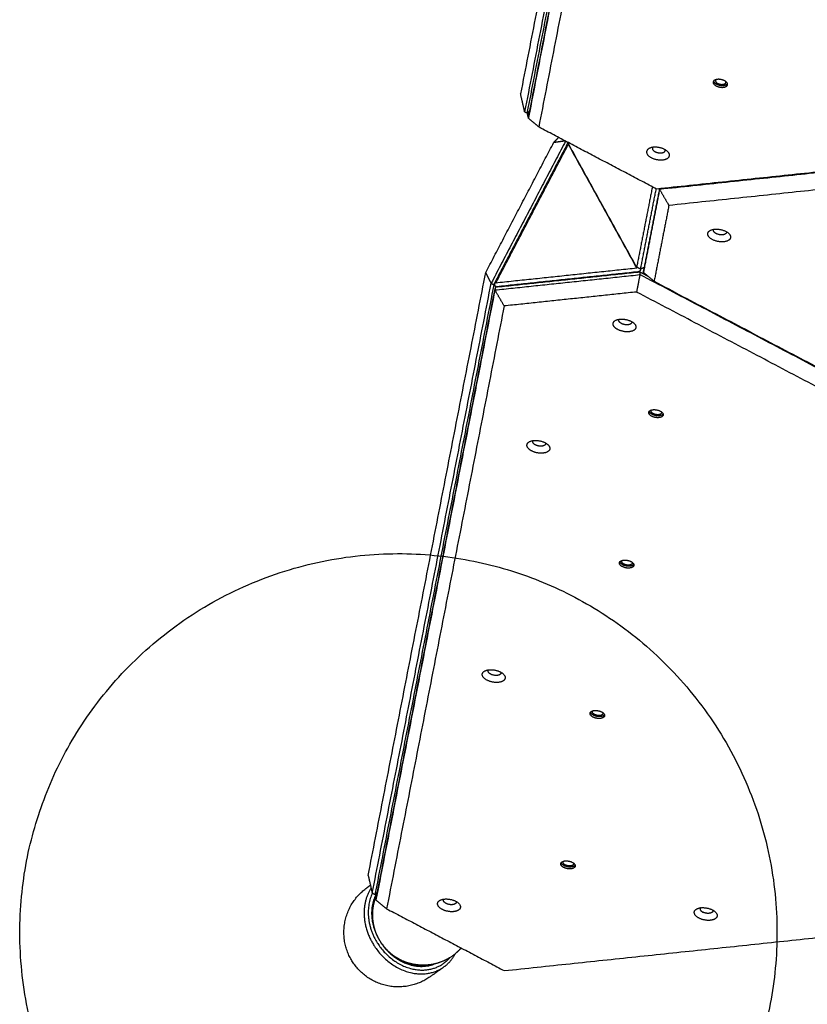
# Model space of a CAD drawing. Units: millimetres. Extents: x 755 to 1631, y 2337 to 3015.
# Drawn here: x 917 to 995, y 2489 to 2586 of the extents above; entities that cross this region are included whole.
import ezdxf

# ---------------------------------------------------------------- set-up
doc = ezdxf.new("R2010")
doc.units = ezdxf.units.MM
doc.layers.add('Make2D$visible$Layer 11', color=254, linetype='Continuous', true_color=0xbebebe)
doc.layers.add('Make2D$visible$lines', color=30, linetype='Continuous', true_color=0xff7f00)

msp = doc.modelspace()

# ---------------------------------------------------------------- linework, layer by layer
at = {"layer": 'Make2D$visible$Layer 11'}
msp.add_rational_spline([(919.382, 2507.928), (907.398, 2472.395), (942.931, 2460.411), (978.465, 2448.427), (990.449, 2483.961), (1002.433, 2519.494), (966.899, 2531.478), (931.365, 2543.462), (919.382, 2507.928)], [1, 0.707106781187, 1, 0.707106781187, 1, 0.707106781187, 1, 0.707106781187, 1], degree=2, knots=[0, 0, 0, 58.904862, 58.904862, 117.809725, 117.809725, 176.714587, 176.714587, 235.619449, 235.619449, 235.619449], dxfattribs=at)
at = {"layer": 'Make2D$visible$lines'}
for points in [[(978.653, 2638.668), (972.833, 2608.824), (967.013, 2578.981)], [(979.197, 2637.608), (973.308, 2607.407), (967.418, 2577.206)], [(967.68, 2577.07), (973.569, 2607.27), (979.459, 2637.471)], [(967.784, 2576.545), (973.673, 2606.746), (979.563, 2636.946)], [(979.611, 2637.197), (973.721, 2606.996), (967.831, 2576.796)], [(968.841, 2575.674), (974.661, 2605.517), (980.481, 2635.36)], [(1084.709, 2580.546), (1032.601, 2575.046), (980.493, 2569.546)], [(1086.251, 2580.641), (1033.519, 2575.075), (980.787, 2569.509)], [(967.418, 2577.206), (967.215, 2578.094), (967.013, 2578.981)], [(1085.921, 2578.923), (1033.813, 2573.423), (981.705, 2567.923)], [(967.418, 2577.206), (967.549, 2577.138), (967.68, 2577.07)], [(967.68, 2577.07), (967.808, 2577.2), (967.935, 2577.33)], [(967.767, 2576.686), (967.74, 2576.82), (967.713, 2576.953)], [(967.732, 2577.079), (967.829, 2577.178), (967.925, 2577.277)], [(967.806, 2576.665), (967.787, 2576.676), (967.767, 2576.686)], [(967.806, 2576.665), (967.795, 2576.605), (967.784, 2576.545)], [(968.841, 2575.674), (968.312, 2576.109), (967.784, 2576.545)], [(967.807, 2576.665), (967.815, 2576.704), (967.822, 2576.742)], [(967.831, 2576.796), (967.826, 2576.768), (967.821, 2576.741)], [(967.827, 2576.769), (967.83, 2576.782), (967.832, 2576.795)], [(980.493, 2569.546), (974.667, 2572.61), (968.841, 2575.674)], [(963.56, 2561.275), (966.935, 2567.726), (970.31, 2574.176)], [(971.469, 2574.292), (967.787, 2567.253), (964.104, 2560.215)], [(971.64, 2574.015), (968.049, 2567.151), (964.457, 2560.286)], [(964.559, 2560.235), (968.15, 2567.099), (971.742, 2573.964)], [(970.31, 2574.176), (970.544, 2574.416), (970.779, 2574.655)], [(970.31, 2574.176), (970.853, 2574.253), (971.396, 2574.33)], [(978.515, 2561.811), (975.094, 2567.997), (971.674, 2574.184)], [(971.702, 2574.099), (971.707, 2574.108), (971.711, 2574.117)], [(971.742, 2573.964), (975.13, 2567.836), (978.518, 2561.708)], [(980.067, 2569.77), (979.291, 2565.79), (978.515, 2561.811)], [(978.914, 2561.672), (979.684, 2565.619), (980.454, 2569.567)], [(979.182, 2561.282), (979.985, 2565.395), (980.787, 2569.509)], [(980.799, 2569.578), (980.015, 2565.555), (979.23, 2561.532)], [(980.787, 2569.509), (980.794, 2569.544), (980.8, 2569.578)], [(980.787, 2569.509), (981.246, 2568.716), (981.705, 2567.923)], [(981.705, 2567.923), (980.973, 2564.167), (980.24, 2560.411)], [(951.919, 2501.589), (957.739, 2531.432), (963.56, 2561.275)], [(964.104, 2560.215), (963.832, 2560.745), (963.56, 2561.275)], [(978.883, 2561.321), (971.7, 2560.563), (964.518, 2559.804)], [(978.518, 2561.708), (971.538, 2560.972), (964.559, 2560.235)], [(978.643, 2561.348), (971.664, 2560.612), (964.684, 2559.875)], [(978.853, 2561.633), (978.684, 2561.722), (978.515, 2561.811)], [(978.836, 2561.07), (978.859, 2561.195), (978.883, 2561.321)], [(978.883, 2561.321), (979.232, 2561.138), (979.58, 2560.954)], [(979.277, 2561.772), (979.082, 2561.7), (978.886, 2561.628)], [(979.23, 2561.532), (979.206, 2561.407), (979.182, 2561.282)], [(980.24, 2560.411), (979.711, 2560.846), (979.182, 2561.282)], [(964.47, 2559.554), (971.653, 2560.312), (978.836, 2561.07)], [(978.836, 2561.07), (978.67, 2560.211), (978.505, 2559.352)], [(1072.52, 2511.8), (1025.678, 2536.435), (978.836, 2561.07)], [(980.24, 2560.411), (1026.528, 2536.067), (1072.816, 2511.724)], [(952.325, 2499.814), (958.214, 2530.015), (964.104, 2560.215)], [(964.366, 2560.078), (958.476, 2529.878), (952.587, 2499.677)], [(964.47, 2559.554), (958.58, 2529.353), (952.69, 2499.152)], [(952.738, 2499.403), (958.628, 2529.604), (964.518, 2559.804)], [(964.104, 2560.215), (964.235, 2560.147), (964.366, 2560.078)], [(964.366, 2560.078), (964.395, 2560.133), (964.423, 2560.188)], [(964.518, 2559.804), (964.494, 2559.679), (964.47, 2559.554)], [(965.388, 2557.968), (964.929, 2558.761), (964.47, 2559.554)], [(964.694, 2559.823), (964.629, 2559.857), (964.565, 2559.891)], [(978.505, 2559.352), (971.947, 2558.66), (965.388, 2557.968)], [(1071.081, 2510.666), (1024.793, 2535.009), (978.505, 2559.352)], [(965.388, 2557.968), (959.568, 2528.124), (953.748, 2498.281)], [(965.4, 2492.153), (1017.508, 2497.653), (1069.616, 2503.153)], [(951.919, 2501.589), (952.122, 2500.701), (952.325, 2499.814)], [(952.145, 2500.601), (951.966, 2500.473), (951.786, 2500.346)], [(952.842, 2499.938), (952.714, 2499.807), (952.587, 2499.677)], [(952.587, 2499.677), (952.456, 2499.745), (952.325, 2499.814)], [(952.69, 2499.152), (952.714, 2499.278), (952.738, 2499.403)], [(952.69, 2499.152), (953.219, 2498.717), (953.748, 2498.281)], [(953.748, 2498.281), (959.574, 2495.217), (965.4, 2492.153)], [(958.044, 2491.543), (958.732, 2492.032), (959.42, 2492.521)]]:
    msp.add_open_spline(points, degree=2, dxfattribs=at)
for points, weights, knots in [([(986.095, 2580.161), (986.006, 2579.79), (986.716, 2579.645), (987.426, 2579.5), (987.516, 2579.87)], [1, 0.707106781163, 1, 0.707106781163, 1], [-22.776547, -22.776547, -22.776547, -11.388273, -11.388273, 0, 0, 0]), ([(987.516, 2579.87), (987.605, 2580.241), (986.895, 2580.386), (986.185, 2580.531), (986.095, 2580.161)], [1, 0.707106780333, 1, 0.707106780333, 1], [-22.776547, -22.776547, -22.776547, -11.388273, -11.388273, 0, 0, 0]), ([(986.133, 2580.239), (986.213, 2579.939), (986.751, 2579.829), (987.318, 2579.713), (987.513, 2579.976)], [0.911854215865, 0.76115231815, 1, 0.751239379962, 0.925034436223], [2.101398, 2.101398, 2.101398, 11.388273, 11.388273, 21.060583, 21.060583, 21.060583]), ([(986.326, 2580.305), (986.261, 2580.036), (986.775, 2579.931), (987.29, 2579.826), (987.355, 2580.094)], [1, 0.707106781176, 1, 0.707106781176, 1], [0, 0, 0, 8.246681, 8.246681, 16.493361, 16.493361, 16.493361]), ([(967.732, 2577.079), (967.669, 2577.015), (967.745, 2576.878), (967.778, 2576.819), (967.826, 2576.77)], [1, 0.866025403847, 1, 0.991525916304, 1], [0, 0, 0, 3.141593, 3.141593, 3.27764, 3.27764, 3.27764]), ([(981.316, 2573.455), (980.412, 2573.949), (979.725, 2573.555), (979.039, 2573.16), (979.943, 2572.667)], [1, 0.707106900396, 1, 0.707106900396, 1], [-36.128316, -36.128316, -36.128316, -18.064158, -18.064158, 0, 0, 0]), ([(979.943, 2572.667), (980.847, 2572.174), (981.534, 2572.568), (982.22, 2572.962), (981.316, 2573.455)], [1, 0.707106897762, 1, 0.707106897762, 1], [-36.128316, -36.128316, -36.128316, -18.064158, -18.064158, 0, 0, 0]), ([(980.321, 2573.256), (980.832, 2572.977), (981.22, 2573.2), (981.381, 2573.292), (981.345, 2573.439)], [1, 0.707106781192, 1, 0.853625644328, 0.853553426244], [0, 0, 0, 10.210176, 10.210176, 15.312745, 15.312745, 15.312745]), ([(985.557, 2565.15), (985.646, 2565.749), (986.777, 2565.546), (987.909, 2565.344), (987.82, 2564.746)], [1, 0.707106897762, 1, 0.707106897762, 1], [-36.128316, -36.128316, -36.128316, -18.064158, -18.064158, 0, 0, 0]), ([(987.408, 2565.252), (987.357, 2564.913), (986.718, 2565.028), (986.078, 2565.142), (986.128, 2565.48)], [1, 0.707106781182, 1, 0.707106781182, 1], [0, 0, 0, 10.210176, 10.210176, 20.420352, 20.420352, 20.420352]), ([(987.82, 2564.746), (987.731, 2564.148), (986.599, 2564.35), (985.467, 2564.552), (985.557, 2565.15)], [1, 0.707106900396, 1, 0.707106900396, 1], [-36.128316, -36.128316, -36.128316, -18.064158, -18.064158, 0, 0, 0]), ([(978.916, 2561.639), (978.909, 2561.575), (978.879, 2561.518), (978.799, 2561.365), (978.643, 2561.348)], [1, 0.982425428857, 1, 0.866025403799, 1], [0, 0, 0, 0.1268, 0.1268, 3.268393, 3.268393, 3.268393]), ([(964.457, 2560.286), (964.377, 2560.133), (964.452, 2559.996), (964.527, 2559.857), (964.684, 2559.875)], [1, 0.866025403847, 1, 0.827020170538, 1], [0, 0, 0, 3.141593, 3.141593, 3.419023, 3.419023, 3.419023]), ([(977.799, 2555.42), (976.774, 2555.296), (976.285, 2555.916), (975.796, 2556.535), (976.821, 2556.659)], [1, 0.707106900396, 1, 0.707106900396, 1], [-36.128316, -36.128316, -36.128316, -18.064158, -18.064158, 0, 0, 0]), ([(977.666, 2556.108), (977.086, 2556.037), (976.81, 2556.387), (976.697, 2556.531), (976.783, 2556.654)], [1, 0.707106781182, 1, 0.85449604304, 0.853559458288], [0, 0, 0, 10.210176, 10.210176, 15.282404, 15.282404, 15.282404]), ([(976.821, 2556.659), (977.846, 2556.783), (978.335, 2556.164), (978.823, 2555.544), (977.799, 2555.42)], [1, 0.707106897762, 1, 0.707106897762, 1], [-36.128316, -36.128316, -36.128316, -18.064158, -18.064158, 0, 0, 0]), ([(979.713, 2547.433), (979.769, 2547.81), (980.483, 2547.683), (981.196, 2547.555), (981.14, 2547.178)], [1, 0.707106781163, 1, 0.707106781163, 1], [-22.776547, -22.776547, -22.776547, -11.388273, -11.388273, 0, 0, 0]), ([(981.14, 2547.178), (981.084, 2546.801), (980.37, 2546.928), (979.657, 2547.056), (979.713, 2547.433)], [1, 0.707106780333, 1, 0.707106780333, 1], [-22.776547, -22.776547, -22.776547, -11.388273, -11.388273, 0, 0, 0]), ([(981.134, 2547.266), (980.949, 2547.015), (980.405, 2547.112), (979.838, 2547.214), (979.753, 2547.529)], [0.913034298104, 0.76022184594, 1, 0.75218201526, 0.92372337118], [2.06522, 2.06522, 2.06522, 11.388273, 11.388273, 21.023932, 21.023932, 21.023932]), ([(980.978, 2547.397), (980.937, 2547.124), (980.421, 2547.216), (979.904, 2547.309), (979.945, 2547.582)], [1, 0.707106781197, 1, 0.707106781197, 1], [0, 0, 0, 8.246681, 8.246681, 16.493361, 16.493361, 16.493361]), ([(969.27, 2543.403), (968.245, 2543.279), (967.757, 2543.898), (967.268, 2544.518), (968.293, 2544.642)], [1, 0.707106782504, 1, 0.707106782504, 1], [-36.128315, -36.128315, -36.128315, -18.064158, -18.064158, 0, 0, 0]), ([(969.137, 2544.09), (968.558, 2544.02), (968.282, 2544.37), (968.168, 2544.514), (968.255, 2544.637)], [1, 0.707106781196, 1, 0.854496037718, 0.853559458226], [0, 0, 0, 10.210176, 10.210176, 15.282404, 15.282404, 15.282404]), ([(968.293, 2544.642), (969.317, 2544.766), (969.806, 2544.146), (970.295, 2543.527), (969.27, 2543.403)], [1, 0.707106781187, 1, 0.707106781187, 1], [-36.128316, -36.128316, -36.128316, -18.064158, -18.064158, 0, 0, 0]), ([(978.235, 2532.284), (978.179, 2531.907), (977.466, 2532.034), (976.752, 2532.162), (976.808, 2532.539)], [1, 0.7071067812, 1, 0.7071067812, 1], [-22.776547, -22.776547, -22.776547, -11.388273, -11.388273, 0, 0, 0]), ([(976.808, 2532.539), (976.864, 2532.916), (977.578, 2532.789), (978.291, 2532.661), (978.235, 2532.284)], [1, 0.707106780296, 1, 0.707106780296, 1], [-22.776547, -22.776547, -22.776547, -11.388273, -11.388273, 0, 0, 0]), ([(978.23, 2532.372), (978.044, 2532.121), (977.501, 2532.218), (976.933, 2532.32), (976.849, 2532.635)], [0.91303429937, 0.760221846792, 1, 0.752182016173, 0.923723372428], [2.06522, 2.06522, 2.06522, 11.388273, 11.388273, 21.023932, 21.023932, 21.023932]), ([(978.073, 2532.503), (978.033, 2532.23), (977.516, 2532.322), (976.999, 2532.415), (977.04, 2532.688)], [1, 0.70710677871, 1, 0.70710677871, 1], [0, 0, 0, 8.246681, 8.246681, 16.493362, 16.493362, 16.493362]), ([(963.711, 2520.904), (962.775, 2521.378), (963.418, 2521.795), (964.061, 2522.212), (964.997, 2521.738)], [1, 0.707106781176, 1, 0.707106781176, 1], [-36.128316, -36.128316, -36.128316, -18.064158, -18.064158, 0, 0, 0]), ([(964.997, 2521.738), (965.933, 2521.263), (965.29, 2520.846), (964.647, 2520.429), (963.711, 2520.904)], [1, 0.707106781197, 1, 0.707106781197, 1], [-36.128316, -36.128316, -36.128316, -18.064158, -18.064158, 0, 0, 0]), ([(965.069, 2521.699), (965.103, 2521.561), (964.962, 2521.47), (964.599, 2521.235), (964.07, 2521.503)], [0.854037184761, 0.861970633228, 1, 0.707106781831, 1], [5.398511, 5.398511, 5.398511, 10.210176, 10.210176, 20.420352, 20.420352, 20.420352]), ([(975.331, 2517.39), (975.275, 2517.013), (974.561, 2517.14), (973.847, 2517.268), (973.903, 2517.645)], [1, 0.707106781201, 1, 0.707106781201, 1], [-22.776547, -22.776547, -22.776547, -11.388273, -11.388273, 0, 0, 0]), ([(973.903, 2517.645), (973.96, 2518.022), (974.673, 2517.894), (975.387, 2517.767), (975.331, 2517.39)], [1, 0.707106781172, 1, 0.707106781172, 1], [-22.776547, -22.776547, -22.776547, -11.388273, -11.388273, 0, 0, 0]), ([(975.325, 2517.478), (975.139, 2517.227), (974.596, 2517.324), (974.028, 2517.425), (973.944, 2517.741)], [0.913034298705, 0.760221845472, 1, 0.752182015724, 0.923723370542], [2.06522, 2.06522, 2.06522, 11.388273, 11.388273, 21.023932, 21.023932, 21.023932]), ([(975.169, 2517.609), (975.128, 2517.336), (974.611, 2517.428), (974.095, 2517.52), (974.135, 2517.793)], [1, 0.707106781198, 1, 0.707106781198, 1], [0, 0, 0, 8.246681, 8.246681, 16.493361, 16.493361, 16.493361]), ([(970.999, 2502.751), (971.055, 2503.128), (971.769, 2503), (972.482, 2502.873), (972.426, 2502.496)], [1, 0.707106779051, 1, 0.707106779051, 1], [-22.776547, -22.776547, -22.776547, -11.388273, -11.388273, 0, 0, 0]), ([(972.42, 2502.584), (972.235, 2502.333), (971.691, 2502.43), (971.124, 2502.531), (971.039, 2502.846)], [0.913034299361, 0.760221846797, 1, 0.752182016172, 0.923723372426], [2.06522, 2.06522, 2.06522, 11.388273, 11.388273, 21.023932, 21.023932, 21.023932]), ([(972.264, 2502.715), (972.223, 2502.442), (971.707, 2502.534), (971.19, 2502.626), (971.231, 2502.899)], [1, 0.707106778148, 1, 0.707106778148, 1], [0, 0, 0, 8.246681, 8.246681, 16.493362, 16.493362, 16.493362]), ([(972.426, 2502.496), (972.37, 2502.118), (971.656, 2502.246), (970.943, 2502.373), (970.999, 2502.751)], [1, 0.70710678252, 1, 0.70710678252, 1], [-22.776547, -22.776547, -22.776547, -11.388273, -11.388273, 0, 0, 0]), ([(958.044, 2491.543), (953.643, 2488.414), (950.514, 2492.815), (947.385, 2497.217), (951.786, 2500.346)], [1, 0.707106835648, 1, 0.707106835648, 1], [0, 0, 0, 8.482299, 8.482299, 16.964599, 16.964599, 16.964599]), ([(952.208, 2500.327), (950.406, 2497.566), (952.686, 2494.359), (955.815, 2489.958), (959.42, 2492.521)], [0.903348629173, 0.768158170507, 1, 0.7071067825, 1], [-151.965286, -151.965286, -151.965286, -84.823001, -84.823001, 0, 0, 0]), ([(952.807, 2499.902), (951.349, 2497.503), (953.283, 2494.784), (955.526, 2491.629), (958.498, 2492.817)], [0.897492426965, 0.773336666045, 1, 0.746234682392, 0.932198469347], [-131.391835, -131.391835, -131.391835, -74.07043, -74.07043, -9.895144, -9.895144, -9.895144]), ([(952.334, 2499.809), (951.121, 2497.281), (953.026, 2494.601), (955.981, 2490.445), (959.386, 2492.866)], [0.881806317038, 0.789229638498, 1, 0.707106782505, 1], [-137.759413, -137.759413, -137.759413, -80.110612, -80.110612, 0, 0, 0]), ([(952.452, 2498.613), (952.519, 2498.966), (952.635, 2499.305), (952.709, 2499.52), (952.801, 2499.728)], [1, 0.997435023674, 1, 0.998969457493, 1], [0, 0, 0, 0.71639, 0.71639, 1.170416, 1.170416, 1.170416]), ([(959.284, 2498.202), (958.348, 2498.676), (958.991, 2499.093), (959.634, 2499.51), (960.57, 2499.036)], [1, 0.707106781176, 1, 0.707106781176, 1], [-36.128316, -36.128316, -36.128316, -18.064158, -18.064158, 0, 0, 0]), ([(960.57, 2499.036), (961.506, 2498.561), (960.862, 2498.144), (960.219, 2497.727), (959.284, 2498.202)], [1, 0.707106781197, 1, 0.707106781197, 1], [-36.128316, -36.128316, -36.128316, -18.064158, -18.064158, 0, 0, 0]), ([(960.642, 2498.997), (960.676, 2498.86), (960.535, 2498.769), (960.172, 2498.533), (959.643, 2498.801)], [0.85403718449, 0.861970633398, 1, 0.707106781176, 1], [5.398511, 5.398511, 5.398511, 10.210176, 10.210176, 20.420352, 20.420352, 20.420352]), ([(954.554, 2493.552), (953.664, 2494.158), (953.102, 2495.076), (952.639, 2495.831), (952.465, 2496.699), (952.272, 2497.655), (952.452, 2498.613)], [1, 0.977589173528, 1, 0.984691150148, 1, 0.981503120852, 1], [0, 0, 0, 2.121085, 2.121085, 3.873116, 3.873116, 5.79947, 5.79947, 5.79947]), ([(984.713, 2497.344), (983.777, 2497.818), (984.42, 2498.235), (985.063, 2498.652), (985.999, 2498.178)], [1, 0.707106781187, 1, 0.707106781187, 1], [-36.128316, -36.128316, -36.128316, -18.064158, -18.064158, 0, 0, 0]), ([(985.999, 2498.178), (986.934, 2497.703), (986.291, 2497.286), (985.648, 2496.869), (984.713, 2497.344)], [1, 0.707106781186, 1, 0.707106781186, 1], [-36.128316, -36.128316, -36.128316, -18.064158, -18.064158, 0, 0, 0]), ([(986.071, 2498.139), (986.104, 2498.001), (985.964, 2497.91), (985.6, 2497.675), (985.072, 2497.943)], [0.854037185227, 0.861970633639, 1, 0.707106782774, 1], [5.398511, 5.398511, 5.398511, 10.210176, 10.210176, 20.420352, 20.420352, 20.420352]), ([(961.132, 2494.398), (961.039, 2494.291), (960.939, 2494.19), (960.791, 2494.038), (960.63, 2493.9), (959.941, 2493.305), (959.086, 2492.992), (958.357, 2492.725), (957.58, 2492.692), (957.028, 2492.668), (956.484, 2492.765), (955.435, 2492.953), (954.554, 2493.552)], [1, 0.999597801138, 1, 0.999100624817, 1, 0.983829917736, 1, 0.988140486462, 1, 0.993943804531, 1, 0.978040768842, 1], [0, 0, 0, 0.283638, 0.283638, 0.707786, 0.707786, 2.508555, 2.508555, 4.050179, 4.050179, 5.151298, 5.151298, 7.250824, 7.250824, 7.250824])]:
    msp.add_rational_spline(points, weights, degree=2, knots=knots, dxfattribs=at)
for points, weights in [([(986.371, 2580.381), (986.338, 2580.349), (986.326, 2580.305)], [1, 0.963417223994, 1]), ([(987.355, 2580.094), (987.367, 2580.147), (987.344, 2580.196)], [1, 0.9482375631, 1]), ([(971.715, 2574.111), (971.669, 2574.07), (971.64, 2574.015)], [1, 0.983911415412, 1]), ([(980.103, 2573.675), (979.95, 2573.459), (980.321, 2573.256)], [0.902713450245, 0.768704559988, 1]), ([(986.128, 2565.48), (986.129, 2565.484), (986.129, 2565.488)], [0.990433705133, 0.995136080068, 1]), ([(986.129, 2565.488), (986.138, 2565.529), (986.162, 2565.562)], [1, 0.977345667812, 1]), ([(987.404, 2565.326), (987.413, 2565.289), (987.408, 2565.252)], [1, 0.981025431588, 1]), ([(978.854, 2561.632), (978.901, 2561.608), (978.914, 2561.672)], [0.853553390501, 0.853553390501, 1]), ([(979.444, 2561.066), (979.429, 2561.053), (979.412, 2561.043)], [1, 0.997970833554, 1]), ([(978.025, 2556.418), (978.089, 2556.159), (977.666, 2556.108)], [0.903786601497, 0.767783445884, 1]), ([(979.945, 2547.582), (979.953, 2547.634), (979.991, 2547.672)], [1, 0.949792409718, 1]), ([(980.965, 2547.486), (980.984, 2547.444), (980.978, 2547.397)], [1, 0.962104835328, 1]), ([(969.497, 2544.4), (969.56, 2544.141), (969.137, 2544.09)], [0.903786614967, 0.767783434368, 1]), ([(977.04, 2532.688), (977.049, 2532.74), (977.087, 2532.777)], [1, 0.949792413236, 1]), ([(978.061, 2532.592), (978.08, 2532.549), (978.073, 2532.503)], [1, 0.962104838298, 1]), ([(964.07, 2521.503), (963.666, 2521.707), (963.827, 2521.935)], [1, 0.759828649742, 0.913536526811]), ([(974.135, 2517.793), (974.144, 2517.846), (974.182, 2517.883)], [1, 0.949792411027, 1]), ([(975.156, 2517.698), (975.175, 2517.655), (975.169, 2517.609)], [1, 0.962104836448, 1]), ([(971.231, 2502.899), (971.239, 2502.952), (971.277, 2502.989)], [1, 0.949792413751, 1]), ([(972.251, 2502.804), (972.27, 2502.761), (972.264, 2502.715)], [1, 0.962104838746, 1]), ([(952.812, 2499.78), (952.178, 2498.751), (952.286, 2497.402)], [0.898455039609, 0.838348892865, 0.858701904205]), ([(959.643, 2498.801), (959.239, 2499.005), (959.4, 2499.233)], [1, 0.759828649974, 0.913536527395]), ([(984.829, 2498.375), (984.668, 2498.147), (985.072, 2497.943)], [0.913536526885, 0.759828648692, 1]), ([(960.022, 2493.451), (959.741, 2493.118), (959.386, 2492.866)], [1, 0.992147976117, 1]), ([(959.42, 2492.521), (960.14, 2493.033), (960.565, 2493.844)], [1, 0.923574736265, 0.887033092468]), ([(955.428, 2492.982), (956.723, 2492.413), (957.943, 2492.72)], [0.858701904205, 0.837454013042, 0.903896067537])]:
    msp.add_rational_spline(points, weights, degree=2, dxfattribs=at)

doc.saveas('drawing.dxf')
